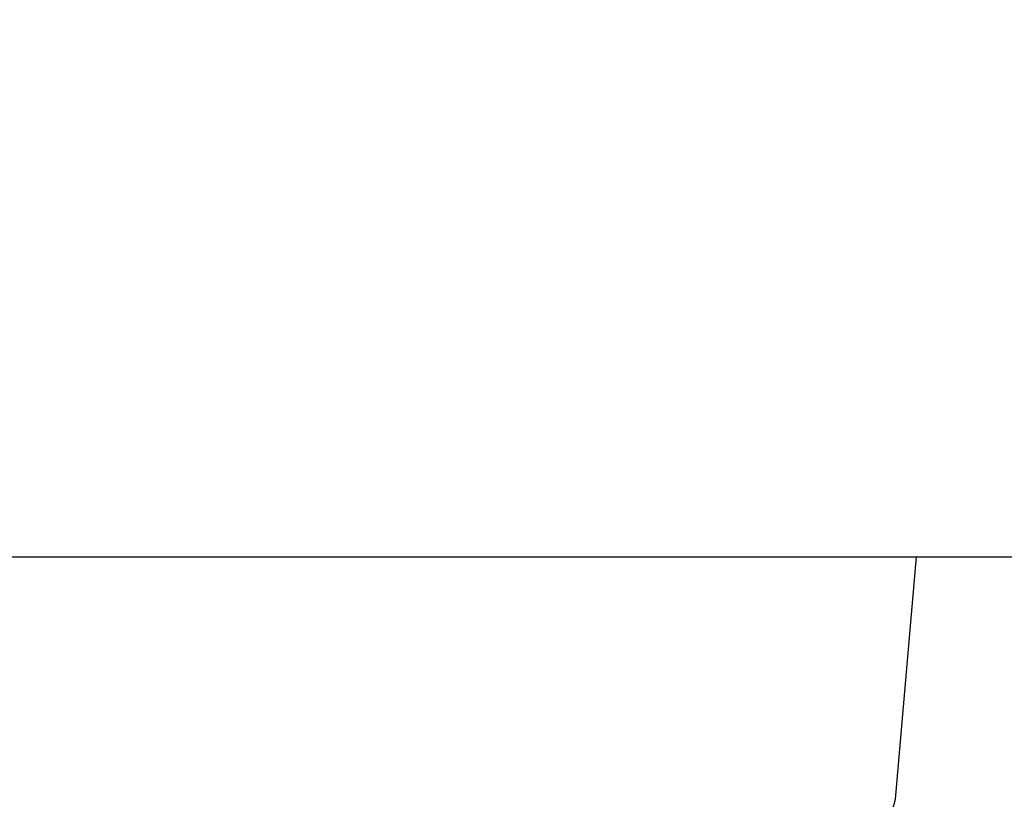
# Model space of a CAD drawing. Units: millimetres. Extents: x 1953 to 12663, y 1900 to 13326.
# Drawn here: x 6458 to 6467, y 5324 to 5331 of the extents above; entities that cross this region are included whole.
import ezdxf

# ---------------------------------------------------------------- set-up
doc = ezdxf.new("R2010")
doc.units = ezdxf.units.MM
doc.set_wipeout_variables(frame=1)
doc.layers.add('Dimensions', color=7, linetype='Continuous')
doc.styles.get("Standard").update_dxf_attribs({"font": 'arial.ttf'})
doc.dimstyles.new('Leikkiset keinu', dxfattribs={"dimtxt": 150, "dimasz": 2.5, "dimexe": 0.06, "dimexo": 0.625, "dimtad": 0, "dimtih": 1, "dimtoh": 1, "dimdec": 0, "dimtxsty": 'Standard', "dimcen": 2.5, "dimadec": 0, "dimazin": 0, "dimtfac": 1, "dimtmove": 0, "dimatfit": 3, "dimfxl": 1, "dimarcsym": 0})

# ---------------------------------------------------------------- blocks, each defined once
blk = doc.blocks.new('*D10')
at = {"layer": 'Defpoints', "color": 0, "transparency": 16777216}
for p in [(6749.1596, 10241.6853), (2180.313, 1899.697), (9992.2053, 1899.697)]:
    blk.add_point(p, dxfattribs=at)
at = {"layer": 'Dimensions', "color": 0, "lineweight": -2, "transparency": 16777216}
for p, q in [((6748.5346, 10241.6853), (2180.253, 10241.6853)), ((2180.313, 10239.1853), (2180.313, 6147.9533)), ((2180.313, 1902.197), (2180.313, 5993.4291)), ((9991.5803, 1899.697), (2180.253, 1899.697))]:
    blk.add_line(p, q, dxfattribs=at)
at = {"layer": 'Dimensions', "color": 0, "transparency": 16777216}
for points in [[(2179.8963, 10239.1853), (2180.7297, 10239.1853), (2180.313, 10241.6853)], [(2179.8963, 1902.197), (2180.7297, 1902.197), (2180.313, 1899.697)]]:
    blk.add_solid(points, dxfattribs=at)
at = {"layer": 'Dimensions', "color": 0, "transparency": 16777216, "insert": (2180.313, 6070.6912), "char_height": 150, "attachment_point": 5}
blk.add_mtext('8342', dxfattribs=at)
blk = doc.blocks.new('*D12')
at = {"layer": 'Defpoints', "color": 0, "transparency": 16777216}
for p in [(6472.5202, 8241.6853), (3208.3377, 3899.697), (9715.5659, 3899.697)]:
    blk.add_point(p, dxfattribs=at)
at = {"layer": 'Dimensions', "color": 0, "lineweight": -2, "transparency": 16777216}
for p, q in [((6471.8952, 8241.6853), (3208.2777, 8241.6853)), ((3208.3377, 8239.1853), (3208.3377, 6147.9533)), ((3208.3377, 3902.197), (3208.3377, 5993.4291)), ((9714.9409, 3899.697), (3208.2777, 3899.697))]:
    blk.add_line(p, q, dxfattribs=at)
at = {"layer": 'Dimensions', "color": 0, "transparency": 16777216}
for points in [[(3207.921, 8239.1853), (3208.7544, 8239.1853), (3208.3377, 8241.6853)], [(3207.921, 3902.197), (3208.7544, 3902.197), (3208.3377, 3899.697)]]:
    blk.add_solid(points, dxfattribs=at)
at = {"layer": 'Dimensions', "color": 0, "transparency": 16777216, "insert": (3208.3377, 6070.6912), "char_height": 150, "attachment_point": 5}
blk.add_mtext('4342', dxfattribs=at)

msp = doc.modelspace()

# ---------------------------------------------------------------- linework, layer by layer
msp.add_line((6445.9402, 5326.085), (7309.9402, 5326.085))

# ---------------------------------------------------------------- next in the draw order: wipeouts: each hides what was drawn before it
at = {"ltscale": 279.47545}
msp.add_wipeout([(6459.4402, 5326.085), (6457.3865, 5326.085), (6457.319, 5323.8275), (6459.3415, 5323.8275)], dxfattribs=at)

# ---------------------------------------------------------------- next in the draw order: wipeouts: each hides what was drawn before it
at = {"ltscale": 283.306992}
msp.add_wipeout([(6461.2965, 5326.085), (6459.4402, 5326.085), (6459.3415, 5323.8275), (6461.1695, 5323.8275)], dxfattribs=at)

# ---------------------------------------------------------------- next in the draw order: linework, layer by layer
msp.add_line((6457.3865, 5326.085), (6459.4402, 5326.085))

# ---------------------------------------------------------------- next in the draw order: wipeouts: each hides what was drawn before it
at = {"ltscale": 286.826951}
msp.add_wipeout([(6462.8988, 5326.085), (6461.2965, 5326.085), (6461.1695, 5323.8275), (6462.7475, 5323.8275)], dxfattribs=at)

# ---------------------------------------------------------------- next in the draw order: linework, layer by layer
msp.add_line((6459.4402, 5326.085), (6461.2965, 5326.085))

# ---------------------------------------------------------------- next in the draw order: wipeouts: each hides what was drawn before it
at = {"ltscale": 289.871437}
msp.add_wipeout([(6464.0275, 5323.8275), (6464.1986, 5326.085), (6462.8988, 5326.085), (6462.7475, 5323.8275)], dxfattribs=at)

# ---------------------------------------------------------------- next in the draw order: linework, layer by layer
msp.add_line((6461.2965, 5326.085), (6462.8988, 5326.085))

# ---------------------------------------------------------------- next in the draw order: wipeouts: each hides what was drawn before it
at = {"ltscale": 279.47545}
msp.add_wipeout([(6459.4402, 5326.085), (6457.3865, 5326.085), (6457.319, 5323.8275), (6459.3415, 5323.8275)], dxfattribs=at)
at = {"ltscale": 292.294349}
msp.add_wipeout([(6465.1562, 5326.085), (6464.1986, 5326.085), (6464.0275, 5323.8275), (6464.9707, 5323.8275)], dxfattribs=at)

# ---------------------------------------------------------------- next in the draw order: linework, layer by layer
msp.add_line((6462.8988, 5326.085), (6464.1986, 5326.085))

# ---------------------------------------------------------------- next in the draw order: wipeouts: each hides what was drawn before it
at = {"ltscale": 283.306992}
msp.add_wipeout([(6461.2965, 5326.085), (6459.4402, 5326.085), (6459.3415, 5323.8275), (6461.1695, 5323.8275)], dxfattribs=at)
at = {"ltscale": 293.976608}
msp.add_wipeout([(6464.9707, 5323.8275), (6465.5482, 5323.8275), (6465.7427, 5326.085), (6465.1562, 5326.085)], dxfattribs=at)

# ---------------------------------------------------------------- next in the draw order: linework, layer by layer
for p, q in [((6457.3865, 5326.085), (6459.4402, 5326.085)), ((6464.1986, 5326.085), (6465.1562, 5326.085))]:
    msp.add_line(p, q)

# ---------------------------------------------------------------- next in the draw order: wipeouts: each hides what was drawn before it
at = {"ltscale": 286.826951}
msp.add_wipeout([(6462.8988, 5326.085), (6461.2965, 5326.085), (6461.1695, 5323.8275), (6462.7475, 5323.8275)], dxfattribs=at)
at = {"ltscale": 294.831487}
msp.add_wipeout([(6465.9402, 5326.085), (6465.7427, 5326.085), (6465.5482, 5323.8275), (6465.7427, 5323.8275)], dxfattribs=at)

# ---------------------------------------------------------------- next in the draw order: linework, layer by layer
for p, q in [((6459.4402, 5326.085), (6461.2965, 5326.085)), ((6465.1562, 5326.085), (6465.7427, 5326.085)), ((6465.7427, 5323.8275), (6465.9402, 5326.085)), ((6465.7427, 5326.085), (6465.9402, 5326.085)), ((6465.1562, 5321.6387), (6465.7427, 5323.8275))]:
    msp.add_line(p, q)

# ---------------------------------------------------------------- next in the draw order: wipeouts: each hides what was drawn before it
at = {"ltscale": 289.871437}
msp.add_wipeout([(6464.0275, 5323.8275), (6464.1986, 5326.085), (6462.8988, 5326.085), (6462.7475, 5323.8275)], dxfattribs=at)

# ---------------------------------------------------------------- next in the draw order: linework, layer by layer
msp.add_line((6461.2965, 5326.085), (6462.8988, 5326.085))

# ---------------------------------------------------------------- next in the draw order: wipeouts: each hides what was drawn before it
at = {"ltscale": 279.47545}
msp.add_wipeout([(6459.4402, 5326.085), (6457.3865, 5326.085), (6457.319, 5323.8275), (6459.3415, 5323.8275)], dxfattribs=at)
at = {"ltscale": 292.294349}
msp.add_wipeout([(6465.1562, 5326.085), (6464.1986, 5326.085), (6464.0275, 5323.8275), (6464.9707, 5323.8275)], dxfattribs=at)

# ---------------------------------------------------------------- next in the draw order: linework, layer by layer
msp.add_line((6462.8988, 5326.085), (6464.1986, 5326.085))

# ---------------------------------------------------------------- next in the draw order: wipeouts: each hides what was drawn before it
at = {"ltscale": 283.306992}
msp.add_wipeout([(6461.2965, 5326.085), (6459.4402, 5326.085), (6459.3415, 5323.8275), (6461.1695, 5323.8275)], dxfattribs=at)
at = {"ltscale": 293.976608}
msp.add_wipeout([(6464.9707, 5323.8275), (6465.5482, 5323.8275), (6465.7427, 5326.085), (6465.1562, 5326.085)], dxfattribs=at)

# ---------------------------------------------------------------- next in the draw order: linework, layer by layer
for p, q in [((6457.3865, 5326.085), (6459.4402, 5326.085)), ((6464.1986, 5326.085), (6465.1562, 5326.085))]:
    msp.add_line(p, q)

# ---------------------------------------------------------------- next in the draw order: wipeouts: each hides what was drawn before it
at = {"ltscale": 286.826951}
msp.add_wipeout([(6462.8988, 5326.085), (6461.2965, 5326.085), (6461.1695, 5323.8275), (6462.7475, 5323.8275)], dxfattribs=at)
at = {"ltscale": 294.831487}
msp.add_wipeout([(6465.9402, 5326.085), (6465.7427, 5326.085), (6465.5482, 5323.8275), (6465.7427, 5323.8275)], dxfattribs=at)

# ---------------------------------------------------------------- next in the draw order: linework, layer by layer
for p, q in [((6459.4402, 5326.085), (6461.2965, 5326.085)), ((6465.1562, 5326.085), (6465.7427, 5326.085)), ((6465.7427, 5323.8275), (6465.9402, 5326.085)), ((6465.7427, 5326.085), (6465.9402, 5326.085)), ((6465.1562, 5321.6387), (6465.7427, 5323.8275))]:
    msp.add_line(p, q)

# ---------------------------------------------------------------- next in the draw order: wipeouts: each hides what was drawn before it
at = {"ltscale": 289.871437}
msp.add_wipeout([(6464.0275, 5323.8275), (6464.1986, 5326.085), (6462.8988, 5326.085), (6462.7475, 5323.8275)], dxfattribs=at)

# ---------------------------------------------------------------- next in the draw order: linework, layer by layer
msp.add_line((6461.2965, 5326.085), (6462.8988, 5326.085))

# ---------------------------------------------------------------- next in the draw order: wipeouts: each hides what was drawn before it
at = {"ltscale": 279.47545}
msp.add_wipeout([(6459.4402, 5326.085), (6457.3865, 5326.085), (6457.319, 5323.8275), (6459.3415, 5323.8275)], dxfattribs=at)
at = {"ltscale": 292.294349}
msp.add_wipeout([(6465.1562, 5326.085), (6464.1986, 5326.085), (6464.0275, 5323.8275), (6464.9707, 5323.8275)], dxfattribs=at)

# ---------------------------------------------------------------- next in the draw order: linework, layer by layer
msp.add_line((6462.8988, 5326.085), (6464.1986, 5326.085))

# ---------------------------------------------------------------- next in the draw order: wipeouts: each hides what was drawn before it
at = {"ltscale": 283.306992}
msp.add_wipeout([(6461.2965, 5326.085), (6459.4402, 5326.085), (6459.3415, 5323.8275), (6461.1695, 5323.8275)], dxfattribs=at)
at = {"ltscale": 293.976608}
msp.add_wipeout([(6464.9707, 5323.8275), (6465.5482, 5323.8275), (6465.7427, 5326.085), (6465.1562, 5326.085)], dxfattribs=at)

# ---------------------------------------------------------------- next in the draw order: linework, layer by layer
for p, q in [((6457.3865, 5326.085), (6459.4402, 5326.085)), ((6464.1986, 5326.085), (6465.1562, 5326.085))]:
    msp.add_line(p, q)

# ---------------------------------------------------------------- next in the draw order: wipeouts: each hides what was drawn before it
at = {"ltscale": 286.826951}
msp.add_wipeout([(6462.8988, 5326.085), (6461.2965, 5326.085), (6461.1695, 5323.8275), (6462.7475, 5323.8275)], dxfattribs=at)
at = {"ltscale": 294.831487}
msp.add_wipeout([(6465.9402, 5326.085), (6465.7427, 5326.085), (6465.5482, 5323.8275), (6465.7427, 5323.8275)], dxfattribs=at)

# ---------------------------------------------------------------- next in the draw order: linework, layer by layer
for p, q in [((6459.4402, 5326.085), (6461.2965, 5326.085)), ((6465.1562, 5326.085), (6465.7427, 5326.085)), ((6465.7427, 5323.8275), (6465.9402, 5326.085)), ((6465.7427, 5326.085), (6465.9402, 5326.085)), ((6465.1562, 5321.6387), (6465.7427, 5323.8275))]:
    msp.add_line(p, q)

# ---------------------------------------------------------------- next in the draw order: wipeouts: each hides what was drawn before it
at = {"ltscale": 289.871437}
msp.add_wipeout([(6464.0275, 5323.8275), (6464.1986, 5326.085), (6462.8988, 5326.085), (6462.7475, 5323.8275)], dxfattribs=at)

# ---------------------------------------------------------------- next in the draw order: linework, layer by layer
msp.add_line((6461.2965, 5326.085), (6462.8988, 5326.085))

# ---------------------------------------------------------------- next in the draw order: wipeouts: each hides what was drawn before it
at = {"ltscale": 279.47545}
msp.add_wipeout([(6459.4402, 5326.085), (6457.3865, 5326.085), (6457.319, 5323.8275), (6459.3415, 5323.8275)], dxfattribs=at)
at = {"ltscale": 292.294349}
msp.add_wipeout([(6465.1562, 5326.085), (6464.1986, 5326.085), (6464.0275, 5323.8275), (6464.9707, 5323.8275)], dxfattribs=at)

# ---------------------------------------------------------------- next in the draw order: linework, layer by layer
msp.add_line((6462.8988, 5326.085), (6464.1986, 5326.085))

# ---------------------------------------------------------------- next in the draw order: wipeouts: each hides what was drawn before it
at = {"ltscale": 283.306992}
msp.add_wipeout([(6461.2965, 5326.085), (6459.4402, 5326.085), (6459.3415, 5323.8275), (6461.1695, 5323.8275)], dxfattribs=at)
at = {"ltscale": 293.976608}
msp.add_wipeout([(6464.9707, 5323.8275), (6465.5482, 5323.8275), (6465.7427, 5326.085), (6465.1562, 5326.085)], dxfattribs=at)

# ---------------------------------------------------------------- next in the draw order: linework, layer by layer
for p, q in [((6457.3865, 5326.085), (6459.4402, 5326.085)), ((6464.1986, 5326.085), (6465.1562, 5326.085))]:
    msp.add_line(p, q)

# ---------------------------------------------------------------- next in the draw order: wipeouts: each hides what was drawn before it
at = {"ltscale": 286.826951}
msp.add_wipeout([(6462.8988, 5326.085), (6461.2965, 5326.085), (6461.1695, 5323.8275), (6462.7475, 5323.8275)], dxfattribs=at)
at = {"ltscale": 294.831487}
msp.add_wipeout([(6465.9402, 5326.085), (6465.7427, 5326.085), (6465.5482, 5323.8275), (6465.7427, 5323.8275)], dxfattribs=at)

# ---------------------------------------------------------------- next in the draw order: linework, layer by layer
for p, q in [((6459.4402, 5326.085), (6461.2965, 5326.085)), ((6465.1562, 5326.085), (6465.7427, 5326.085)), ((6465.7427, 5323.8275), (6465.9402, 5326.085)), ((6465.7427, 5326.085), (6465.9402, 5326.085)), ((6465.1562, 5321.6387), (6465.7427, 5323.8275))]:
    msp.add_line(p, q)

# ---------------------------------------------------------------- next in the draw order: wipeouts: each hides what was drawn before it
at = {"ltscale": 289.871437}
msp.add_wipeout([(6464.0275, 5323.8275), (6464.1986, 5326.085), (6462.8988, 5326.085), (6462.7475, 5323.8275)], dxfattribs=at)

# ---------------------------------------------------------------- next in the draw order: linework, layer by layer
msp.add_line((6461.2965, 5326.085), (6462.8988, 5326.085))

# ---------------------------------------------------------------- next in the draw order: wipeouts: each hides what was drawn before it
at = {"ltscale": 292.294349}
msp.add_wipeout([(6465.1562, 5326.085), (6464.1986, 5326.085), (6464.0275, 5323.8275), (6464.9707, 5323.8275)], dxfattribs=at)

# ---------------------------------------------------------------- next in the draw order: linework, layer by layer
msp.add_line((6462.8988, 5326.085), (6464.1986, 5326.085))

# ---------------------------------------------------------------- next in the draw order: wipeouts: each hides what was drawn before it
at = {"ltscale": 293.976608}
msp.add_wipeout([(6464.9707, 5323.8275), (6465.5482, 5323.8275), (6465.7427, 5326.085), (6465.1562, 5326.085)], dxfattribs=at)

# ---------------------------------------------------------------- next in the draw order: linework, layer by layer
msp.add_line((6464.1986, 5326.085), (6465.1562, 5326.085))

# ---------------------------------------------------------------- next in the draw order: wipeouts: each hides what was drawn before it
at = {"ltscale": 294.831487}
msp.add_wipeout([(6465.9402, 5326.085), (6465.7427, 5326.085), (6465.5482, 5323.8275), (6465.7427, 5323.8275)], dxfattribs=at)

# ---------------------------------------------------------------- next in the draw order: linework, layer by layer
for p, q in [((6465.1562, 5326.085), (6465.7427, 5326.085)), ((6465.7427, 5323.8275), (6465.9402, 5326.085)), ((6465.7427, 5326.085), (6465.9402, 5326.085)), ((6465.1562, 5321.6387), (6465.7427, 5323.8275))]:
    msp.add_line(p, q)

# ---------------------------------------------------------------- next in the draw order: dimensions: what is measured, and where the dimension line sits
at = {"layer": 'Dimensions'}
for base, p1, p2, picture, middle in [((2180.313, 1899.697), (6749.1596, 10241.6853), (9992.2053, 1899.697), '*D10', (2180.313, 6070.6912)), ((3208.3377, 3899.697), (6472.5202, 8241.6853), (9715.5659, 3899.697), '*D12', (3208.3377, 6070.6912))]:
    dim = msp.add_linear_dim(base=base, p1=p1, p2=p2, angle=90, dimstyle='Leikkiset keinu', dxfattribs=at)
    dim.commit()
    dim.dimension.update_dxf_attribs({"geometry": picture, "text_midpoint": middle, "dimtype": 160})

doc.saveas('drawing.dxf')
